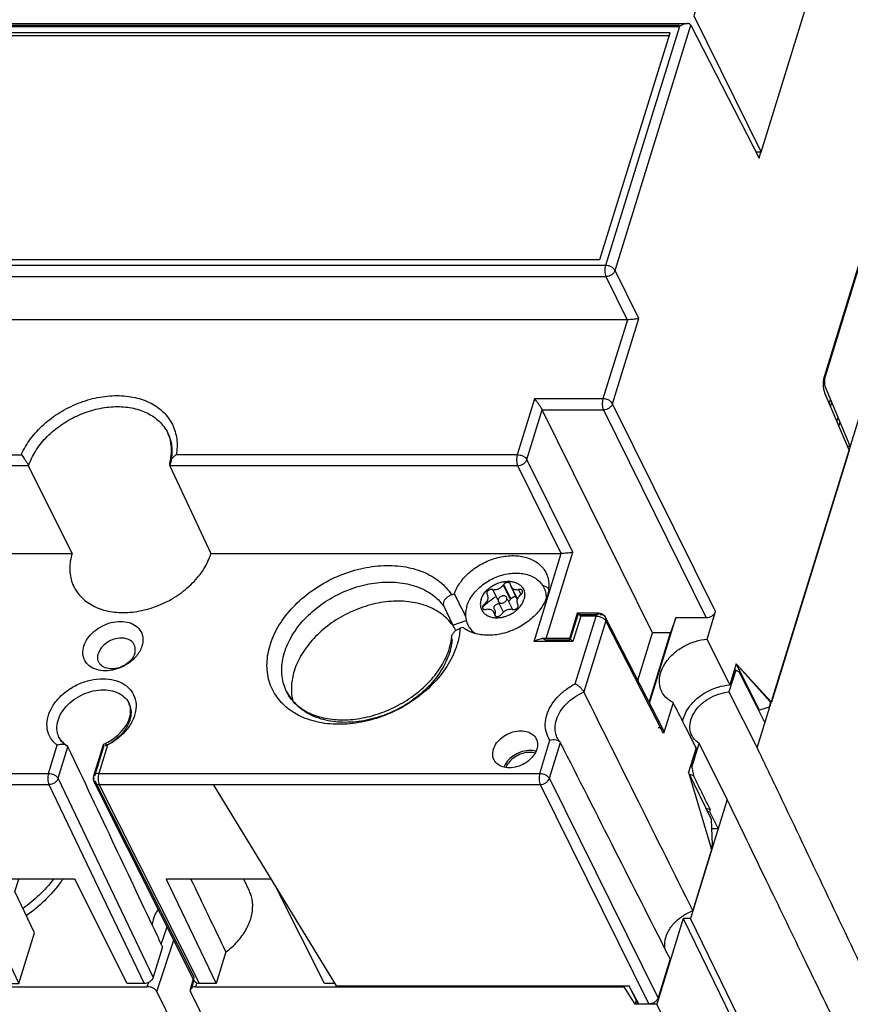
# Model space of a CAD drawing. Extents: x 0 to 49.2, y 0 to 30.3.
# Drawn here: x 41.5 to 44.7, y 18.3 to 22 of the extents above; entities that cross this region are included whole.
import ezdxf

# ---------------------------------------------------------------- set-up
doc = ezdxf.new("R2010")
doc.units = 0
doc.header["$MEASUREMENT"] = 0
doc.layers.add('CONTINUOUS1', color=7, linetype='CONTINUOUS')

msp = doc.modelspace()

# ---------------------------------------------------------------- linework, layer by layer
at = {"layer": 'CONTINUOUS1'}
for points in [[(44.3336, 21.5295), (45.5756, 25.5487), (45.4478, 25.8069)], [(45.29, 25.5853), (45.2156, 25.7304), (44.0774, 22.0472), (44.3336, 21.5295), (44.3142, 21.5295)], [(44.2372, 19.5587), (44.2115, 19.4755), (44.3186, 19.2631), (46.0403, 24.8344)], [(40.3112, 22.0183), (44.0535, 22.0183)], [(40.3235, 22.012), (44.0229, 22.012)], [(44.3702, 19.437), (44.3644, 19.418), (44.3273, 19.4067), (44.2393, 19.5828), (44.3702, 19.437), (44.3731, 19.437), (44.2393, 19.5828), (44.2144, 19.5024), (44.1281, 19.6766), (44.1604, 19.7812), (43.769, 20.5722), (43.8692, 20.8965), (43.7787, 21.0794), (44.0669, 22.012), (44.326, 21.5065), (44.3332, 21.5296)], [(43.984, 21.972), (40.3497, 21.972), (40.0867, 21.1208)], [(44.7174, 21.1399), (44.5736, 20.6745)], [(44.7175, 21.13), (44.5769, 20.6751)], [(40.1212, 20.8917), (40.0282, 20.5907), (40.2884, 20.5907), (40.2228, 20.3783), (41.5202, 20.3783)], [(43.8253, 20.8917), (43.7323, 20.5907), (43.472, 20.5907), (43.4064, 20.3783), (42.109, 20.3783)], [(44.5756, 20.6139), (44.6687, 20.3938), (44.3731, 19.437)], [(44.6618, 20.4102), (44.6731, 20.4102), (44.5782, 20.6346)], [(44.5933, 20.5721), (44.5981, 20.5876)], [(44.6021, 20.5781), (44.5973, 20.5626)], [(43.516, 19.6786), (43.6176, 20.0073), (43.4431, 20.3598), (43.5015, 20.5487), (43.7341, 20.5487), (44.1255, 19.7577), (44.01, 19.7577), (43.9891, 19.7002), (43.9214, 19.7002), (43.5015, 20.5487)], [(44.6263, 20.5208), (44.6216, 20.5053)], [(44.6292, 20.4872), (44.634, 20.5027)], [(42.0778, 20.4594), (42.0778, 20.4594)], [(43.6268, 19.5068), (43.7064, 19.7644), (43.6477, 19.7644), (43.6177, 19.6673), (43.4701, 19.6673), (43.5737, 20.0025)], [(43.3319, 19.8264), (43.313, 19.865), (43.3098, 19.8654)], [(43.3809, 19.885), (43.3799, 19.887)], [(43.3811, 19.8822), (43.3806, 19.8848)], [(43.4064, 19.8286), (43.3827, 19.8768)], [(43.3835, 19.8772), (43.4059, 19.8315)], [(43.4142, 19.8654), (43.4107, 19.865), (43.42, 19.8462)], [(43.1566, 19.8449), (43.1665, 19.8485)], [(43.2914, 19.8468), (43.2928, 19.8445)], [(43.3883, 19.7901), (43.3693, 19.8287)], [(43.4183, 19.8445), (43.4211, 19.8468)], [(43.1268, 19.8015), (43.1611, 19.7291), (43.2123, 19.7476)], [(43.2822, 19.8102), (43.2794, 19.8079)], [(43.2863, 19.7893), (43.2897, 19.7897)], [(43.3184, 19.7917), (43.3198, 19.7895)], [(43.339, 19.81), (43.3368, 19.8103)], [(43.354, 19.7794), (43.3392, 19.8095)], [(43.3883, 19.7881), (43.3875, 19.7897), (43.3907, 19.7893)], [(43.4091, 19.8079), (43.4077, 19.8102)], [(43.3194, 19.7725), (43.3198, 19.7699)], [(43.3247, 19.7638), (43.3213, 19.7706)], [(43.3451, 19.7699), (43.3472, 19.7725), (43.3478, 19.7712)], [(43.6345, 19.7751), (43.6045, 19.6779)], [(43.7156, 19.7694), (43.6364, 19.7694), (43.6078, 19.6769)], [(43.7156, 19.7758), (43.6354, 19.7758)], [(43.9995, 19.4348), (43.9631, 19.317), (43.7431, 19.7459), (43.6596, 19.4756)], [(43.9622, 19.3304), (43.7423, 19.7595)], [(43.9097, 19.433), (44.01, 19.7577)], [(43.1986, 19.7213), (43.1888, 19.7177)], [(43.6054, 19.6786), (43.5007, 19.6786)], [(43.6064, 19.6723), (43.514, 19.6723)], [(43.8654, 19.5192), (43.9214, 19.7002)], [(43.9077, 19.4369), (43.9891, 19.7002)], [(44.3485, 19.3596), (44.3151, 19.4258), (44.2503, 19.5521)], [(44.2677, 19.5183), (44.2691, 19.5231)], [(44.2734, 19.5144), (44.272, 19.5098)], [(41.9288, 19.434), (41.9288, 19.4339)], [(39.9841, 19.2896), (39.9458, 19.1656), (41.6232, 19.1656), (41.6565, 19.2735)], [(41.8476, 19.2735), (41.8143, 19.1656), (43.4917, 19.1656), (43.5309, 19.2924)], [(43.5596, 19.2993), (43.5596, 19.2993)], [(42.0575, 18.5058), (42.0218, 18.3901), (41.6601, 19.1471), (41.6973, 19.2674)], [(41.8315, 19.2747), (41.7948, 19.1558)], [(41.8332, 19.2674), (41.7983, 19.1547)], [(43.9877, 18.4606), (43.9417, 18.3117), (43.5284, 19.1471), (43.5704, 19.2831)], [(44.0867, 19.2635), (44.058, 19.1704), (44.1458, 18.876), (44.0741, 18.644)], [(44.0707, 19.1898), (44.0986, 19.2801)], [(44.1444, 18.8807), (44.1488, 18.895), (44.1447, 18.9903), (44.058, 19.1704), (44.0625, 19.1547)], [(40.3396, 18.2882), (39.9476, 19.1236), (41.6251, 19.1237), (41.9869, 18.3666), (41.9231, 18.3666), (41.723, 18.7638), (41.3214, 18.7638), (41.5112, 18.3666)], [(41.1913, 19.1236), (41.4622, 18.358), (41.4648, 18.3666), (41.5112, 18.3666), (41.5707, 18.5593), (41.4955, 18.7169), (41.51, 18.7638)], [(41.7967, 19.1337), (41.7969, 19.1335)], [(42.178, 18.3767), (41.7967, 19.1337)], [(42.1772, 18.3901), (41.8015, 19.1361)], [(42.4693, 18.7638), (42.0716, 18.7638), (42.2614, 18.3666), (42.1976, 18.3666), (41.8163, 19.1237), (43.4935, 19.1236), (43.9068, 18.2882)], [(42.2498, 19.1236), (42.717, 18.358), (43.8304, 18.358)], [(44.2053, 19.0661), (44.0654, 18.6137), (44.0378, 18.6137), (44.8873, 16.8678), (44.7807, 16.5229), (43.9372, 18.2882), (43.8543, 18.2882), (43.8133, 18.3544), (43.8144, 18.358)], [(44.14, 19.029), (44.1376, 19.0214)], [(44.1298, 19.0214), (44.1376, 19.0214), (44.1707, 18.9544), (44.1463, 18.9544)], [(42.3876, 18.7181), (42.3658, 18.7638)], [(42.7117, 18.3666), (42.6733, 18.3666), (42.4918, 18.727)], [(42.0526, 18.5163), (42.0744, 18.5825)], [(44.0378, 18.6137), (43.9372, 18.2882)], [(45.0532, 17.3152), (44.9149, 16.8678), (44.0654, 18.6137)], [(42.9392, 16.4952), (42.036, 18.3358), (42.1003, 18.531)], [(42.2985, 18.4868), (42.2614, 18.3666)], [(40.3153, 18.3082), (40.3092, 18.2882), (40.3921, 18.2882), (40.3682, 18.3544), (41.9992, 18.3544), (42.0047, 18.3713)], [(42.1742, 18.3844), (42.1627, 18.3444)], [(42.1765, 18.3798), (42.166, 18.3435)], [(42.1867, 18.3698), (42.1822, 18.3544), (43.8133, 18.3544)], [(43.8684, 18.29), (43.8646, 18.29), (43.8307, 18.359), (43.8304, 18.358), (43.8694, 18.2882), (43.8699, 18.29)], [(43.1551, 16.4952), (43.067, 16.4952), (42.1638, 18.3358)], [(43.8586, 18.3021), (43.8543, 18.2882)], [(43.8646, 18.29), (43.865, 18.2915)]]:
    msp.add_lwpolyline(points, dxfattribs=at)
for points in [[(44.0229, 22.007), (43.742, 21.0979), (40.0426, 21.0979), (40.3235, 22.007)], [(40.3443, 21.9832), (40.0777, 21.1208), (43.721, 21.1208), (43.9875, 21.9832)], [(43.7438, 21.0559), (43.825, 20.8917), (40.1215, 20.8917), (40.0444, 21.0559)], [(41.548, 20.3363), (40.2246, 20.3363), (40.3813, 20.0025), (41.7132, 20.0025)], [(43.4082, 20.3363), (42.0848, 20.3363), (42.2415, 20.0025), (43.5734, 20.0025)], [(43.3803, 19.8271), (43.3824, 19.8298), (43.3554, 19.8848), (43.3533, 19.8822)]]:
    msp.add_lwpolyline(points, close=True, dxfattribs=at)
for points, start_tangent, end_tangent in [([(44.0536, 22.0183), (44.0521, 22.0183), (44.0423, 22.0164), (44.0323, 22.0124), (44.0229, 22.007)], (-0.999896, -0.014403), (-0.829438, -0.558599)), ([(44.0669, 22.012), (44.0608, 22.0172), (44.0536, 22.0183)], (-0.456229, 0.889862), (-0.999896, -0.014403)), ([(43.742, 21.0979), (43.7399, 21.0877), (43.7395, 21.076), (43.7409, 21.0649), (43.7438, 21.0559)], (-0.295247, -0.955421), (0.434216, -0.900809)), ([(43.7787, 21.0794), (43.773, 21.0865), (43.7641, 21.0925), (43.7532, 21.0965), (43.742, 21.0979)], (-0.449826, 0.893116), (-1, 0)), ([(43.7787, 21.0794), (43.7739, 21.0706), (43.7655, 21.0629), (43.7549, 21.0577), (43.7438, 21.0559)], (-0.300178, -0.953883), (-0.999982, -0.005971)), ([(43.8692, 20.8965), (43.8639, 20.8953), (43.8565, 20.8941), (43.8474, 20.893), (43.8368, 20.8921), (43.8253, 20.8917)], (-0.962925, -0.269769), (-1, 0)), ([(44.5769, 20.6751), (44.5749, 20.6653)], (-0.295247, -0.955421), (-0.11588, -0.993263)), ([(44.5701, 20.6545), (44.57, 20.6517), (44.57, 20.6434), (44.5705, 20.6352), (44.5717, 20.6273), (44.5734, 20.6202), (44.5748, 20.6159)], (-0.06528, -0.997867), (0.350521, -0.936555)), ([(44.5704, 20.6572), (44.5701, 20.6545)], (-0.090745, -0.995874), (-0.06528, -0.997867)), ([(44.5714, 20.6651), (44.5706, 20.6599), (44.5704, 20.6572)], (-0.170961, -0.985278), (-0.090745, -0.995874)), ([(44.5736, 20.6745), (44.5719, 20.6676), (44.5714, 20.6651)], (-0.295247, -0.955421), (-0.170961, -0.985278)), ([(44.5749, 20.6653), (44.5744, 20.6543)], (-0.11588, -0.993263), (0.033071, -0.999453)), ([(44.5744, 20.6543), (44.5756, 20.6436), (44.5782, 20.6346)], (0.033071, -0.999453), (0.389548, -0.921006)), ([(41.5202, 20.3783), (41.5553, 20.4382), (41.6051, 20.4928), (41.6666, 20.5388), (41.7363, 20.5737), (41.8102, 20.5956), (41.884, 20.603), (41.9532, 20.5956), (42.0136, 20.5737), (42.0617, 20.5388), (42.0948, 20.4928), (42.111, 20.4382), (42.109, 20.3783)], (0.40001, 0.916511), (-0.178676, -0.983908)), ([(44.5748, 20.6159), (44.5756, 20.6139)], (0.350521, -0.936555), (0.389548, -0.921006)), ([(43.472, 20.5907), (43.4777, 20.584), (43.4839, 20.5759), (43.4903, 20.5669), (43.4965, 20.5575), (43.5015, 20.5487)], (0.654992, -0.755636), (0.443495, -0.896277)), ([(43.7323, 20.5907), (43.7302, 20.5805), (43.7298, 20.5689), (43.7312, 20.5577), (43.7341, 20.5487)], (-0.295247, -0.955421), (0.434216, -0.900809)), ([(43.769, 20.5722), (43.7633, 20.5793), (43.7544, 20.5853), (43.7435, 20.5893), (43.7323, 20.5907)], (-0.449826, 0.893116), (-1, 0)), ([(43.769, 20.5722), (43.7642, 20.5634), (43.7558, 20.5558), (43.7452, 20.5506), (43.7341, 20.5487)], (-0.300178, -0.953883), (-0.999982, -0.005971)), ([(41.548, 20.3363), (41.5737, 20.3909), (41.613, 20.4416), (41.6637, 20.486), (41.7228, 20.5216), (41.7872, 20.5465), (41.8533, 20.5594), (41.9173, 20.5594), (41.9755, 20.5465), (42.0245, 20.5216), (42.0616, 20.486), (42.0778, 20.4594)], (0.311431, 0.950269), (0.429819, -0.902915)), ([(42.0846, 20.3474), (42.0911, 20.3848), (42.0892, 20.4234), (42.0778, 20.4594)], (0.26702, 0.963691), (-0.429194, 0.903212)), ([(42.0778, 20.4594), (42.0849, 20.4416), (42.0929, 20.3908), (42.0848, 20.3363)], (0.429692, -0.902975), (-0.278806, -0.960347)), ([(41.5202, 20.3783), (41.5254, 20.3713), (41.5312, 20.3631), (41.5373, 20.3541), (41.5432, 20.3449), (41.548, 20.3363)], (0.598084, -0.801433), (0.44335, -0.896349)), ([(42.109, 20.3783), (42.1006, 20.3713), (42.0931, 20.3631), (42.0872, 20.3541), (42.0845, 20.3474)], (-0.806545, -0.591172), (-0.261946, -0.965083)), ([(43.4064, 20.3783), (43.4043, 20.3681), (43.4039, 20.3565), (43.4053, 20.3453), (43.4082, 20.3363)], (-0.295247, -0.955421), (0.434216, -0.900809)), ([(43.4064, 20.3783), (43.4176, 20.3769), (43.4285, 20.3729), (43.4374, 20.3669), (43.4431, 20.3598)], (1, 0), (0.449826, -0.893116)), ([(42.0845, 20.3474), (42.084, 20.3449), (42.0848, 20.3363)], (-0.261946, -0.965083), (0.424947, -0.905218)), ([(43.4082, 20.3363), (43.4194, 20.3382), (43.4299, 20.3434), (43.4383, 20.351), (43.4431, 20.3598)], (0.999982, 0.005971), (0.300178, 0.953883)), ([(41.7132, 20.0025), (41.7042, 19.9443), (41.7138, 19.8902), (41.7207, 19.8745)], (-0.295247, -0.955421), (0.4525, -0.891764)), ([(41.7207, 19.8745), (41.7414, 19.8436), (41.7851, 19.8079), (41.8419, 19.7854), (41.9079, 19.7778), (41.9787, 19.7854), (42.0493, 19.8079), (42.1151, 19.8436), (42.1714, 19.8902), (42.2146, 19.9443), (42.2415, 20.0025)], (0.4525, -0.891764), (0.295247, 0.955421)), ([(43.6176, 20.0073), (43.6122, 20.0061), (43.6049, 20.0048), (43.5958, 20.0037), (43.5851, 20.0029), (43.5737, 20.0025)], (-0.962925, -0.269769), (-1, 0)), ([(43.1665, 19.8485), (43.1897, 19.8923), (43.2262, 19.9318), (43.2728, 19.9636), (43.3254, 19.9849), (43.3795, 19.9939), (43.4304, 19.9899), (43.4738, 19.973), (43.5058, 19.9449), (43.5169, 19.9267)], (0.333931, 0.942598), (0.429293, -0.903165)), ([(42.455, 19.5941), (42.4706, 19.6669), (42.5066, 19.739), (42.5611, 19.8061), (42.6309, 19.8644), (42.7117, 19.9105), (42.799, 19.9416), (42.8877, 19.956), (42.9725, 19.9527), (43.0484, 19.9321), (43.1112, 19.8952), (43.1566, 19.8449)], (0.067938, 0.99769), (0.541364, -0.840788)), ([(43.2146, 19.8016), (43.2236, 19.8235), (43.2369, 19.8448), (43.254, 19.8647), (43.2743, 19.8827), (43.2974, 19.8982), (43.3225, 19.9108), (43.3488, 19.9201), (43.3755, 19.9258), (43.4018, 19.9277), (43.427, 19.9258), (43.4502, 19.9201), (43.4707, 19.9108), (43.488, 19.8982), (43.5014, 19.8827), (43.5073, 19.8725)], (0.295247, 0.955421), (0.440657, -0.897675)), ([(43.5169, 19.9267), (43.5236, 19.908), (43.5258, 19.8654), (43.5231, 19.8506)], (0.429293, -0.903165), (-0.240458, -0.970659)), ([(42.5305, 19.4748), (42.5267, 19.4828), (42.5115, 19.5428), (42.5165, 19.6081), (42.5413, 19.6745), (42.5843, 19.738), (42.643, 19.7946), (42.7136, 19.8408), (42.7918, 19.8737), (42.8727, 19.8912), (42.9513, 19.8923), (43.0226, 19.8769), (43.0824, 19.846), (43.1268, 19.8015)], (-0.452648, 0.891689), (0.577567, -0.816343)), ([(43.3065, 19.8755), (43.3116, 19.8789), (43.328, 19.8874), (43.3454, 19.8933), (43.3505, 19.8945)], (0.822283, 0.569078), (0.979306, 0.202384)), ([(43.3505, 19.8945), (43.363, 19.8963), (43.3745, 19.8967)], (0.979306, 0.202384), (0.999547, -0.030108)), ([(43.3703, 19.8921), (43.3661, 19.8916), (43.362, 19.8901), (43.3583, 19.8878), (43.3554, 19.8848)], (-1, -0.000012), (-0.614104, -0.789225)), ([(43.3752, 19.8912), (43.3741, 19.8916), (43.3703, 19.8921)], (-0.928461, 0.37143), (-1, -0.000012)), ([(43.3745, 19.8967), (43.3801, 19.8963), (43.3958, 19.8933), (43.4007, 19.8917)], (0.999547, -0.030108), (0.933473, -0.358646)), ([(43.3795, 19.8878), (43.3773, 19.8901), (43.3752, 19.8912)], (-0.536352, 0.843994), (-0.928461, 0.37143)), ([(43.4007, 19.8917), (43.4053, 19.8897)], (0.933473, -0.358646), (0.90297, -0.429703)), ([(43.4053, 19.8897), (43.4096, 19.8874), (43.4208, 19.8789), (43.4289, 19.8681), (43.4323, 19.8599)], (0.90297, -0.429703), (0.301701, -0.953403)), ([(43.2687, 19.8273), (43.2749, 19.8418), (43.2844, 19.8556), (43.2968, 19.8681), (43.3065, 19.8755)], (0.295247, 0.955421), (0.822283, 0.569078)), ([(43.3029, 19.8648), (43.3016, 19.8643), (43.2976, 19.8624), (43.2943, 19.8597), (43.2918, 19.8565), (43.2905, 19.8531), (43.2903, 19.8498), (43.2914, 19.8468)], (-0.961534, -0.274687), (0.525686, -0.850679)), ([(43.3098, 19.8654), (43.3057, 19.8654), (43.3029, 19.8648)], (-0.991881, 0.127171), (-0.961534, -0.274687)), ([(43.313, 19.865), (43.3202, 19.8648), (43.3277, 19.8659), (43.3351, 19.8684), (43.342, 19.8721), (43.3482, 19.8767), (43.3533, 19.8822)], (0.991881, -0.127171), (0.614104, 0.789225)), ([(43.3654, 19.8575), (43.3683, 19.8585)], (0.944581, 0.328278), (0.949099, 0.314978)), ([(43.3799, 19.8871), (43.3795, 19.8878)], (-0.440218, 0.897891), (-0.536352, 0.843994)), ([(43.3806, 19.8848), (43.3799, 19.8871)], (-0.158051, 0.987431), (-0.440218, 0.897891)), ([(43.3811, 19.8822), (43.382, 19.8784)], (0.158051, -0.987431), (0.352675, -0.935746)), ([(43.382, 19.8784), (43.3827, 19.8768)], (0.352675, -0.935746), (0.440296, -0.897853)), ([(43.3827, 19.8768), (43.3828, 19.8767), (43.3859, 19.8723)], (0.440296, -0.897853), (0.682516, -0.730871)), ([(43.3859, 19.8723), (43.3861, 19.8721), (43.3876, 19.8707)], (0.682516, -0.730871), (0.762125, -0.64743)), ([(43.3876, 19.8707), (43.3908, 19.8684), (43.3967, 19.8659), (43.4011, 19.865)], (0.762125, -0.64743), (0.990858, -0.13491)), ([(43.4011, 19.865), (43.4034, 19.8648)], (0.990858, -0.134909), (0.997676, -0.068136)), ([(43.4034, 19.8648), (43.4107, 19.865)], (0.997676, -0.068136), (0.993017, 0.117969)), ([(43.4211, 19.8468), (43.424, 19.8498), (43.4259, 19.8531), (43.4267, 19.8565), (43.4262, 19.8597), (43.4245, 19.8624), (43.4218, 19.8643), (43.4182, 19.8654), (43.4142, 19.8654)], (0.777422, 0.628979), (-0.993017, -0.117969)), ([(43.4323, 19.8599), (43.4335, 19.8556), (43.4345, 19.8418), (43.4318, 19.8273)], (0.301701, -0.953403), (-0.295247, -0.955421)), ([(43.5021, 19.8819), (43.5219, 19.8723)], (0.930553, -0.366157), (0.857836, -0.513924)), ([(43.5073, 19.8725), (43.5107, 19.8647), (43.5155, 19.8448), (43.516, 19.8298)], (0.440657, -0.897675), (-0.039627, -0.999215)), ([(43.5219, 19.8723), (43.5262, 19.8695)], (0.857836, -0.513924), (0.835712, -0.549168)), ([(43.1611, 19.7291), (43.1183, 19.7724), (43.061, 19.8029), (42.9925, 19.8188), (42.9168, 19.8193), (42.8385, 19.8043), (42.762, 19.7746), (42.692, 19.7321), (42.6324, 19.6791), (42.5868, 19.6189), (42.5578, 19.5549)], (-0.578478, 0.815698), (-0.295247, -0.955421)), ([(43.1566, 19.8449), (43.1438, 19.8387), (43.1337, 19.8303), (43.1272, 19.8207), (43.1248, 19.8108), (43.1268, 19.8015)], (-0.94062, -0.339461), (0.428894, -0.903355)), ([(43.1665, 19.8485), (43.1917, 19.7989), (43.1953, 19.7918)], (0.453114, -0.891452), (0.453124, -0.891447)), ([(43.2687, 19.8273), (43.266, 19.8129), (43.267, 19.7991), (43.2716, 19.7866), (43.2797, 19.7758), (43.2909, 19.7672)], (-0.295247, -0.955421), (0.865364, -0.501143)), ([(43.2822, 19.8102), (43.2876, 19.8154), (43.2918, 19.8212), (43.2945, 19.8273), (43.2956, 19.8335), (43.295, 19.8393), (43.2928, 19.8445)], (0.777422, 0.628979), (-0.525686, 0.850679)), ([(43.2892, 19.8122), (43.296, 19.8182)], (0.734485, 0.678625), (0.764102, 0.645096)), ([(43.296, 19.8182), (43.3032, 19.8239)], (0.764102, 0.645096), (0.791642, 0.610985)), ([(43.3032, 19.8239), (43.3232, 19.8377)], (0.791642, 0.610985), (0.85513, 0.518414)), ([(43.3339, 19.8273), (43.3334, 19.8234), (43.3342, 19.8198), (43.3343, 19.8195)], (-0.295247, -0.955421), (0.441359, -0.897331)), ([(43.3661, 19.8351), (43.3642, 19.8378), (43.3609, 19.84), (43.3568, 19.8411), (43.3522, 19.8411), (43.3474, 19.84), (43.3428, 19.8378), (43.3388, 19.8348), (43.3358, 19.8312), (43.3339, 19.8273)], (-0.441359, 0.897331), (-0.295247, -0.955421)), ([(43.3343, 19.8195), (43.3363, 19.8168), (43.3396, 19.8147), (43.3437, 19.8136), (43.3483, 19.8136), (43.3531, 19.8147), (43.3577, 19.8168), (43.3617, 19.8198), (43.3647, 19.8234), (43.3666, 19.8273)], (0.441359, -0.897331), (0.295247, 0.955421)), ([(43.3666, 19.8273), (43.3671, 19.8312), (43.3663, 19.8348), (43.3661, 19.8351)], (0.295247, 0.955421), (-0.441359, 0.897331)), ([(43.3803, 19.8271), (43.3741, 19.8207), (43.3735, 19.8202)], (-0.614104, -0.789225), (-0.777508, -0.628873)), ([(43.3858, 19.8331), (43.3824, 19.8298)], (-0.801325, -0.598229), (-0.614104, -0.789225)), ([(43.3872, 19.834), (43.3858, 19.8331)], (-0.848199, -0.529678), (-0.801325, -0.598229)), ([(43.4029, 19.8359), (43.3995, 19.8369), (43.3949, 19.8369), (43.3902, 19.8356), (43.3872, 19.834)], (-0.903304, 0.429001), (-0.848199, -0.529678)), ([(43.4183, 19.8445), (43.4129, 19.8393), (43.4087, 19.8335), (43.406, 19.8273), (43.4049, 19.8212), (43.4055, 19.8154), (43.4077, 19.8102)], (-0.777422, -0.628979), (0.525686, -0.850679)), ([(43.4161, 19.7991), (43.4256, 19.8129), (43.4318, 19.8273)], (0.639876, 0.768478), (0.295247, 0.955421)), ([(43.5122, 19.8208), (43.4948, 19.7918)], (-0.43317, -0.901312), (-0.588736, -0.808325)), ([(43.5231, 19.8506), (43.5122, 19.8208)], (-0.240458, -0.970659), (-0.43317, -0.901312)), ([(43.1953, 19.7918), (43.2099, 19.7632)], (0.453124, -0.891447), (0.453129, -0.891445)), ([(43.2146, 19.8016), (43.2101, 19.7798), (43.2097, 19.7655)], (-0.295247, -0.955421), (0.042855, -0.999081)), ([(43.2794, 19.8079), (43.2765, 19.8049), (43.2745, 19.8016), (43.2738, 19.7981), (43.2743, 19.795), (43.276, 19.7923), (43.2787, 19.7903), (43.2822, 19.7893), (43.2863, 19.7893)], (-0.777422, -0.628979), (0.993017, 0.117969)), ([(43.2739, 19.7963), (43.2767, 19.7995)], (0.651519, 0.758632), (0.668794, 0.743448)), ([(43.2767, 19.7995), (43.2779, 19.8008)], (0.668794, 0.743448), (0.676041, 0.736864)), ([(43.2779, 19.8008), (43.2828, 19.8059)], (0.676041, 0.736864), (0.702776, 0.711411)), ([(43.2828, 19.8059), (43.2892, 19.8122)], (0.702776, 0.711411), (0.734485, 0.678625)), ([(43.3144, 19.7826), (43.3097, 19.7863), (43.3038, 19.7887), (43.297, 19.7899), (43.2897, 19.7897)], (-0.693486, 0.72047), (-0.993017, -0.117969)), ([(43.3156, 19.7812), (43.3144, 19.7826)], (-0.618552, 0.785744), (-0.693486, 0.72047)), ([(43.3177, 19.7778), (43.3177, 19.778), (43.3156, 19.7812)], (-0.440296, 0.897853), (-0.618552, 0.785744)), ([(43.3178, 19.799), (43.3173, 19.7952), (43.3184, 19.7917)], (-0.308247, -0.951306), (0.525686, -0.850679)), ([(43.3184, 19.7762), (43.3177, 19.7778)], (-0.352675, 0.935746), (-0.440296, 0.897853)), ([(43.3231, 19.8063), (43.3198, 19.8029), (43.3178, 19.799)], (-0.789715, -0.613473), (-0.308247, -0.951306)), ([(43.3194, 19.7725), (43.3184, 19.7762)], (-0.158051, 0.987431), (-0.352675, 0.935746)), ([(43.3198, 19.7895), (43.3223, 19.7831), (43.3224, 19.776), (43.3211, 19.771)], (0.525686, -0.850679), (-0.340553, -0.940225)), ([(43.3274, 19.8088), (43.3231, 19.8063)], (-0.916062, -0.401037), (-0.789715, -0.613473)), ([(43.3368, 19.8103), (43.3322, 19.8102), (43.3274, 19.8088)], (-0.991881, 0.127171), (-0.916062, -0.401037)), ([(43.3875, 19.7897), (43.3803, 19.7899), (43.3728, 19.7887), (43.3654, 19.7863), (43.3585, 19.7826), (43.3523, 19.778), (43.3472, 19.7725)], (-0.991881, 0.127171), (-0.614104, -0.789225)), ([(43.3667, 19.765), (43.3725, 19.7672), (43.3889, 19.7758), (43.393, 19.7784)], (0.938528, 0.345202), (0.82806, 0.560639)), ([(43.3907, 19.7893), (43.3947, 19.7893), (43.3989, 19.7903), (43.4028, 19.7923), (43.4062, 19.795), (43.4086, 19.7981), (43.4097, 19.8004)], (0.991881, -0.127171), (0.322505, 0.946568)), ([(43.393, 19.7784), (43.4036, 19.7866)], (0.82806, 0.560639), (0.758316, 0.651887)), ([(43.4036, 19.7866), (43.4081, 19.7906)], (0.758316, 0.651887), (0.722168, 0.691717)), ([(43.4081, 19.7906), (43.4122, 19.7948)], (0.722168, 0.691717), (0.682574, 0.730817)), ([(43.4097, 19.8004), (43.41, 19.8016), (43.4102, 19.8049), (43.4091, 19.8079)], (0.322505, 0.946568), (-0.525686, 0.850679)), ([(43.4122, 19.7948), (43.4161, 19.7991)], (0.682574, 0.730817), (0.639876, 0.768478)), ([(43.4948, 19.7918), (43.4839, 19.7781), (43.4434, 19.741), (43.4197, 19.7256)], (-0.588736, -0.808325), (-0.866925, -0.498439)), ([(43.6477, 19.7644), (43.6427, 19.7699), (43.6385, 19.7739), (43.6356, 19.7757), (43.6354, 19.7756)], (-0.654992, 0.755636), (-0.84037, -0.542013)), ([(44.1604, 19.7812), (44.1555, 19.7722), (44.1472, 19.7646), (44.1367, 19.7595), (44.1255, 19.7577)], (-0.295247, -0.955421), (-1, 0)), ([(41.7579, 19.65), (41.7723, 19.679), (41.7961, 19.7052), (41.827, 19.726), (41.8619, 19.7394), (41.8975, 19.744), (41.9302, 19.7394), (41.9569, 19.726), (41.9749, 19.7052), (41.9825, 19.679), (41.9789, 19.65)], (0.295247, 0.955421), (-0.295247, -0.955421)), ([(43.2097, 19.7655), (43.2102, 19.7585), (43.215, 19.7386)], (0.042855, -0.999081), (0.346913, -0.937897)), ([(43.215, 19.7386), (43.2184, 19.7307)], (0.346913, -0.937897), (0.440657, -0.897675)), ([(43.2909, 19.7672), (43.3046, 19.7613), (43.3204, 19.7583), (43.3253, 19.758)], (0.865364, -0.501143), (0.999292, -0.037628)), ([(43.3198, 19.7699), (43.3206, 19.7676)], (0.158051, -0.987431), (0.440218, -0.897891)), ([(43.3206, 19.7676), (43.321, 19.7669), (43.3218, 19.7658)], (0.440218, -0.897891), (0.679549, -0.73363)), ([(43.3218, 19.7658), (43.3232, 19.7646), (43.3234, 19.7645)], (0.679549, -0.73363), (0.829645, -0.558291)), ([(43.3234, 19.7645), (43.3246, 19.7637)], (0.829645, -0.558291), (0.903995, -0.427542)), ([(43.3246, 19.7637), (43.3264, 19.7631), (43.3302, 19.7626), (43.3344, 19.7631), (43.3385, 19.7646), (43.3398, 19.7653)], (0.903995, -0.427542), (0.864684, 0.502317)), ([(43.3253, 19.758), (43.3265, 19.758)], (0.999292, -0.037628), (0.999718, -0.023751)), ([(43.3265, 19.758), (43.3374, 19.7583)], (0.999718, -0.023751), (0.996238, 0.086658)), ([(43.3374, 19.7583), (43.3433, 19.759)], (0.996238, 0.086658), (0.989905, 0.141735)), ([(43.3398, 19.7653), (43.341, 19.766)], (0.864684, 0.502317), (0.82561, 0.564242)), ([(43.341, 19.766), (43.3422, 19.7669)], (0.82561, 0.564242), (0.781936, 0.623359)), ([(43.3422, 19.7669), (43.3451, 19.7699)], (0.781936, 0.623359), (0.614104, 0.789225)), ([(43.3433, 19.759), (43.3499, 19.7601)], (0.989905, 0.141735), (0.979515, 0.201372)), ([(43.3499, 19.7601), (43.3529, 19.7608)], (0.979515, 0.201372), (0.973618, 0.228183)), ([(43.3529, 19.7608), (43.3551, 19.7613), (43.3667, 19.765)], (0.973618, 0.228183), (0.938528, 0.345202)), ([(43.6348, 19.7751), (43.6345, 19.7746), (43.6352, 19.7715)], (-0.60317, -0.797613), (0.514782, -0.857321)), ([(43.6354, 19.7756), (43.6348, 19.7751)], (-0.84037, -0.542013), (-0.60317, -0.797613)), ([(43.6352, 19.7715), (43.6364, 19.7694)], (0.514782, -0.857321), (0.43751, -0.899214)), ([(43.7064, 19.7644), (43.7099, 19.772), (43.7142, 19.7756), (43.7156, 19.7757)], (0.295247, 0.955421), (0.998776, -0.04947)), ([(43.7064, 19.7644), (43.7175, 19.7631), (43.7212, 19.762)], (1, 0), (0.95203, -0.306005)), ([(43.7156, 19.7758), (43.7267, 19.7737)], (1, 0), (0.929075, -0.36989)), ([(43.7156, 19.7757), (43.7187, 19.7747), (43.7228, 19.7694)], (0.998776, -0.04947), (0.446943, -0.894563)), ([(43.7212, 19.762), (43.7284, 19.7591), (43.7375, 19.7531), (43.7417, 19.7484)], (0.95203, -0.306005), (0.572017, -0.820242)), ([(43.738, 19.7647), (43.7326, 19.7678), (43.7228, 19.7694)], (-0.779462, 0.626449), (-0.999983, -0.005841)), ([(43.7267, 19.7737), (43.7334, 19.7699)], (0.929075, -0.36989), (0.805259, -0.592923)), ([(43.7334, 19.7699), (43.7363, 19.7675), (43.7411, 19.7616)], (0.805259, -0.592923), (0.526738, -0.850028)), ([(43.7417, 19.7604), (43.7401, 19.7627), (43.738, 19.7647)], (-0.513845, 0.857883), (-0.779462, 0.626449)), ([(43.7411, 19.7616), (43.7423, 19.7595)], (0.526738, -0.850028), (0.456268, -0.889842)), ([(43.7423, 19.7595), (43.7417, 19.7604)], (-0.455145, 0.890417), (-0.513845, 0.857883)), ([(43.7417, 19.7484), (43.7431, 19.7459)], (0.572017, -0.820242), (0.449826, -0.893116)), ([(43.7431, 19.7459), (43.7438, 19.755), (43.7423, 19.7595)], (0.290362, 0.956917), (-0.455134, 0.890423)), ([(43.157, 19.6852), (43.1593, 19.6935), (43.1658, 19.7031), (43.1759, 19.7114), (43.1888, 19.7177)], (0.093075, 0.995659), (0.94062, 0.339461)), ([(43.1732, 19.7095), (43.1611, 19.7291)], (-0.468514, 0.883456), (-0.578478, 0.815698)), ([(43.1888, 19.7177), (43.1861, 19.6933)], (-0.05818, -0.998306), (-0.155895, -0.987774)), ([(43.2108, 19.7128), (43.1986, 19.7213)], (-0.855274, 0.518177), (-0.784807, 0.619741)), ([(43.3752, 19.7052), (43.3404, 19.6957), (43.2869, 19.6914), (43.2383, 19.7002), (43.2108, 19.7128)], (-0.943383, -0.331706), (-0.855274, 0.518177)), ([(43.2184, 19.7307), (43.2243, 19.7206), (43.2377, 19.7051), (43.2469, 19.6977)], (0.440657, -0.897675), (0.815002, -0.579458)), ([(43.3786, 19.7065), (43.3752, 19.7052)], (-0.938721, -0.344678), (-0.943383, -0.331706)), ([(43.4197, 19.7256), (43.3941, 19.7127), (43.3786, 19.7065)], (-0.866925, -0.498439), (-0.938721, -0.344678)), ([(41.9494, 19.655), (41.9438, 19.6635), (41.9254, 19.6763), (41.9003, 19.6808), (41.8725, 19.6763), (41.8461, 19.6635), (41.8253, 19.6445), (41.8131, 19.622)], (-0.44007, 0.897963), (-0.295247, -0.955421)), ([(43.1861, 19.6933), (43.1738, 19.6448), (43.1384, 19.5726), (43.0845, 19.5053), (43.0152, 19.4466), (42.9346, 19.4001), (42.8474, 19.3685), (42.7587, 19.3536), (42.6738, 19.3563), (42.5974, 19.3764), (42.5747, 19.3867)], (-0.155895, -0.987774), (-0.889511, 0.456914)), ([(43.1589, 19.6743), (43.1425, 19.6078), (43.1071, 19.5426), (43.0548, 19.4826), (42.9888, 19.4315), (42.9133, 19.3926), (42.8329, 19.3683), (42.7528, 19.36), (42.6777, 19.3683), (42.6124, 19.3927), (42.577, 19.4168)], (-0.096677, -0.995316), (-0.766669, 0.642042)), ([(43.1516, 19.6535), (43.157, 19.6852)], (0.239401, 0.970921), (0.093979, 0.995574)), ([(43.1589, 19.6743), (43.1569, 19.6836), (43.157, 19.6852)], (-0.428894, 0.903355), (0.093075, 0.995659)), ([(43.4701, 19.6673), (43.4795, 19.6728), (43.4894, 19.6768), (43.4992, 19.6786), (43.5008, 19.6787)], (0.829438, 0.558599), (0.999896, 0.014403)), ([(43.5008, 19.6787), (43.5079, 19.6775), (43.514, 19.6723)], (0.999896, 0.014403), (0.456229, -0.889862)), ([(43.6049, 19.678), (43.6045, 19.6775), (43.6052, 19.6743)], (-0.618153, -0.786058), (0.515301, -0.857009)), ([(43.6053, 19.6785), (43.6049, 19.678)], (-0.833207, -0.552962), (-0.618153, -0.786058)), ([(43.6052, 19.6743), (43.6064, 19.6723)], (0.515301, -0.857009), (0.43751, -0.899214)), ([(43.6177, 19.6673), (43.6127, 19.6728), (43.6085, 19.6768), (43.6055, 19.6786), (43.6053, 19.6785)], (-0.654992, 0.755636), (-0.833207, -0.552961)), ([(43.9564, 19.4761), (43.9527, 19.4845), (43.947, 19.5182), (43.9541, 19.5548), (43.9731, 19.5905), (44.0029, 19.6233), (44.0406, 19.6496), (44.0837, 19.668), (44.1281, 19.6766)], (-0.45253, 0.891749), (0.996986, 0.077578)), ([(41.9496, 19.6029), (41.9408, 19.5947), (41.9099, 19.5739), (41.8749, 19.5606), (41.8394, 19.556), (41.8066, 19.5606), (41.78, 19.5739), (41.7619, 19.5947), (41.7543, 19.6209), (41.7579, 19.65)], (-0.703338, -0.710856), (0.295247, 0.955421)), ([(41.9512, 19.622), (41.9529, 19.6445), (41.9494, 19.655)], (0.295247, 0.955421), (-0.44007, 0.897963)), ([(41.9752, 19.64), (41.9646, 19.6209), (41.9576, 19.6118)], (-0.399065, -0.916923), (-0.639345, -0.76892)), ([(41.9789, 19.65), (41.9752, 19.64)], (-0.295247, -0.955421), (-0.399065, -0.916923)), ([(42.5777, 19.4186), (42.6103, 19.3981), (42.6687, 19.3774), (42.7355, 19.3696), (42.8078, 19.375), (42.882, 19.3939), (42.9538, 19.4252), (43.0194, 19.4675), (43.075, 19.5183), (43.1178, 19.5747), (43.1458, 19.6337), (43.1516, 19.6535)], (0.791617, -0.611018), (0.239401, 0.970921)), ([(41.8149, 19.589), (41.8114, 19.5995), (41.8131, 19.622)], (-0.44007, 0.897963), (0.295247, 0.955421)), ([(41.9512, 19.622), (41.939, 19.5995), (41.9182, 19.5805), (41.8918, 19.5677), (41.864, 19.5633), (41.8389, 19.5677), (41.8205, 19.5805), (41.8149, 19.589)], (-0.295247, -0.955421), (-0.44007, 0.897963)), ([(41.9576, 19.6118), (41.9496, 19.6029)], (-0.639345, -0.76892), (-0.703338, -0.710856)), ([(42.5535, 19.3989), (42.5342, 19.4127), (42.4877, 19.4632), (42.4608, 19.5249), (42.455, 19.5941)], (-0.841912, 0.539614), (0.067938, 0.99769)), ([(42.5578, 19.5549), (42.5476, 19.4996), (42.5514, 19.4467), (42.5524, 19.4423)], (-0.295247, -0.955421), (0.233991, -0.972239)), ([(44.2372, 19.5587), (44.2317, 19.5584)], (-0.998898, -0.046927), (-0.99775, -0.067041)), ([(44.2372, 19.5587), (44.2416, 19.5565), (44.2459, 19.5543), (44.2503, 19.5521)], (0.891289, -0.453436), (0.891171, -0.453667)), ([(41.6467, 19.2818), (41.6315, 19.3007), (41.6189, 19.3345), (41.6195, 19.3722), (41.633, 19.4108), (41.6584, 19.4477), (41.6939, 19.4799), (41.7366, 19.505), (41.7833, 19.5208), (41.8302, 19.5262), (41.8737, 19.5208), (41.9106, 19.505), (41.9209, 19.4976)], (-0.718966, 0.695045), (0.775786, -0.630996)), ([(41.663, 19.3037), (41.6592, 19.3132), (41.6555, 19.3431), (41.6623, 19.3747), (41.6791, 19.4057), (41.7047, 19.4341), (41.7373, 19.4575), (41.7744, 19.4742), (41.813, 19.4828), (41.8504, 19.4828), (41.8838, 19.4742), (41.9106, 19.4575), (41.9288, 19.434)], (-0.429789, 0.90293), (0.451724, -0.892158)), ([(41.9209, 19.4976), (41.9379, 19.4799), (41.9534, 19.4477), (41.956, 19.4109), (41.9456, 19.3722), (41.923, 19.3345), (41.8895, 19.3007), (41.8476, 19.2735)], (0.775786, -0.630996), (-0.889638, -0.456666)), ([(43.5309, 19.2924), (43.517, 19.3213), (43.513, 19.3538), (43.5188, 19.388), (43.5341, 19.4221), (43.558, 19.4543), (43.5894, 19.4831), (43.6268, 19.5068)], (-0.573636, 0.819111), (0.888139, 0.459576)), ([(43.6268, 19.5068), (43.6361, 19.5011), (43.6455, 19.4933), (43.6538, 19.4843), (43.6596, 19.4756)], (0.893926, -0.448214), (0.4462, -0.894933)), ([(44.0357, 19.3633), (44.041, 19.3824), (44.0599, 19.4178), (44.0898, 19.4503), (44.1273, 19.4763), (44.1703, 19.4943), (44.2144, 19.5024)], (0.181603, 0.983372), (0.997789, 0.066458)), ([(42.5305, 19.4748), (42.5635, 19.4308), (42.5777, 19.4186)], (0.451822, -0.892108), (0.791617, -0.611018)), ([(42.577, 19.4168), (42.561, 19.4317), (42.5305, 19.4748)], (-0.766669, 0.642042), (-0.452648, 0.891689)), ([(43.5596, 19.2993), (43.5556, 19.3087), (43.5506, 19.3383), (43.5556, 19.3698), (43.5701, 19.4011), (43.5933, 19.4304), (43.6237, 19.4558), (43.6596, 19.4756)], (-0.45238, 0.891825), (0.917339, 0.398108)), ([(43.8683, 19.057), (43.6596, 19.4756)], (-0.446109, 0.894978), (-0.4462, 0.894933)), ([(43.9995, 19.4348), (43.9708, 19.4558), (43.9564, 19.4761)], (-0.895936, 0.444183), (-0.45253, 0.891749)), ([(44.0702, 19.3108), (44.0641, 19.3293), (44.0647, 19.3611), (44.0775, 19.3938), (44.1012, 19.4243), (44.1336, 19.4496), (44.1716, 19.4672), (44.2115, 19.4755)], (-0.439599, 0.898194), (0.996558, 0.082895)), ([(41.9288, 19.4339), (41.9369, 19.4059), (41.9345, 19.3748), (41.9218, 19.3432), (41.8997, 19.3133), (41.8694, 19.2874), (41.8369, 19.2691)], (0.450062, -0.892997), (-0.912522, -0.409027)), ([(41.8662, 19.2952), (41.8977, 19.3219), (41.921, 19.353), (41.9337, 19.3852), (41.9348, 19.4152), (41.9288, 19.4339)], (0.825599, 0.564257), (-0.446989, 0.894539)), ([(44.0611, 19.3138), (44.0431, 19.3491), (43.9995, 19.4348)], (-0.45377, 0.891119), (-0.453756, 0.891126)), ([(42.5747, 19.3867), (42.5535, 19.3989)], (-0.889511, 0.456914), (-0.841912, 0.539614)), ([(43.3157, 19.2575), (43.328, 19.2815), (43.349, 19.3027), (43.3755, 19.3182), (43.4053, 19.3266), (43.4337, 19.3266), (43.4582, 19.3182), (43.4752, 19.3027), (43.4787, 19.2965)], (0.295247, 0.955421), (0.427668, -0.903936)), ([(43.9427, 19.3405), (43.9527, 19.3387), (43.9601, 19.3336), (43.9622, 19.3304)], (1, 0), (0.45546, -0.890256)), ([(43.9622, 19.3304), (43.9637, 19.326), (43.9631, 19.317)], (0.45546, -0.890256), (-0.295247, -0.955421)), ([(41.663, 19.3037), (41.6698, 19.2924)], (0.428453, -0.903564), (0.604026, -0.796965)), ([(41.6973, 19.2674), (41.6734, 19.2873), (41.663, 19.3037)], (-0.866582, 0.499035), (-0.429796, 0.902926)), ([(41.6698, 19.2924), (41.6761, 19.2854)], (0.604026, -0.796965), (0.711333, -0.702856)), ([(41.8432, 19.2816), (41.8662, 19.2952)], (0.889362, 0.457203), (0.825599, 0.564257)), ([(43.4787, 19.2965), (43.4831, 19.2815), (43.4806, 19.2575)], (0.427668, -0.903936), (-0.295247, -0.955421)), ([(43.5309, 19.2924), (43.5427, 19.2944), (43.5545, 19.2934), (43.5642, 19.2896), (43.5668, 19.2877)], (0.961191, 0.275883), (0.747005, -0.664818)), ([(43.5632, 19.293), (43.5623, 19.2945), (43.5596, 19.2993)], (-0.543824, 0.8392), (-0.451822, 0.892108)), ([(43.5704, 19.2831), (43.5596, 19.2993)], (-0.646779, 0.762677), (-0.452611, 0.891708)), ([(43.5685, 19.2859), (43.5652, 19.2901), (43.5632, 19.293)], (-0.645637, 0.763644), (-0.543824, 0.8392)), ([(44.0867, 19.2635), (44.0611, 19.3138)], (-0.453797, 0.891105), (-0.45377, 0.891119)), ([(44.0986, 19.2801), (44.0758, 19.3014), (44.0702, 19.3108)], (-0.849732, 0.527216), (-0.439599, 0.898194)), ([(41.6565, 19.2735), (41.6467, 19.2818)], (-0.799293, 0.600941), (-0.718966, 0.695045)), ([(41.6565, 19.2735), (41.6686, 19.2767), (41.6807, 19.277), (41.6909, 19.274), (41.6914, 19.2737)], (0.933328, 0.359025), (0.855064, -0.518522)), ([(41.6761, 19.2854), (41.6914, 19.2737)], (0.711333, -0.702856), (0.86136, -0.507994)), ([(41.6914, 19.2737), (41.6973, 19.2674)], (0.855064, -0.518522), (0.42745, -0.904039)), ([(42.0375, 18.548), (41.8774, 18.8866), (41.6973, 19.2674)], (-0.427581, 0.903977), (-0.42745, 0.904039)), ([(41.8317, 19.2748), (41.8314, 19.274), (41.832, 19.2699)], (-0.439186, -0.898396), (0.39123, -0.920293)), ([(41.8334, 19.2767), (41.8317, 19.2748)], (-0.825743, -0.564046), (-0.439186, -0.898396)), ([(41.832, 19.2699), (41.8332, 19.2674)], (0.39123, -0.920293), (0.446154, -0.894956)), ([(41.8333, 19.2768), (41.8417, 19.2808)], (0.91141, 0.411499), (0.892859, 0.450337)), ([(41.8476, 19.2735), (41.8396, 19.2767), (41.8338, 19.277), (41.8334, 19.2767)], (-0.892761, 0.450531), (-0.825743, -0.564046)), ([(41.8417, 19.2808), (41.8432, 19.2816)], (0.892859, 0.450337), (0.889362, 0.457203)), ([(43.3181, 19.2175), (43.3132, 19.2336), (43.3157, 19.2575)], (-0.450076, 0.89299), (0.295247, 0.955421)), ([(43.4806, 19.2575), (43.4683, 19.2336), (43.4473, 19.2124), (43.4207, 19.1968), (43.3909, 19.1884), (43.3626, 19.1884), (43.338, 19.1968), (43.3211, 19.2124), (43.3181, 19.2175)], (-0.295247, -0.955421), (-0.450076, 0.89299)), ([(43.4603, 19.2531), (43.4414, 19.2522), (43.412, 19.2439), (43.3857, 19.2285), (43.365, 19.2075), (43.3599, 19.1998)], (-0.998764, 0.049703), (-0.506163, -0.862438)), ([(43.4694, 19.2522), (43.4603, 19.2531)], (-0.988149, 0.153501), (-0.998764, 0.049703)), ([(43.4779, 19.2504), (43.4694, 19.2522)], (-0.965258, 0.261297), (-0.988149, 0.153501)), ([(43.5668, 19.2877), (43.5685, 19.2859)], (0.747005, -0.664819), (0.647394, -0.762156)), ([(43.5685, 19.2859), (43.5704, 19.2831)], (0.647394, -0.762156), (0.45244, -0.891795)), ([(43.9781, 18.4795), (43.7791, 18.8718), (43.5704, 19.2831)], (-0.45255, 0.891739), (-0.45244, 0.891795)), ([(44.2053, 19.0661), (44.1696, 19.1376), (44.1341, 19.2089), (44.0986, 19.2801)], (-0.446162, 0.894952), (-0.445942, 0.895062)), ([(44.3186, 19.2631), (44.3927, 19.1078)], (0.43062, -0.902533), (0.430251, -0.902709)), ([(43.4742, 19.2429), (43.4656, 19.2448), (43.4406, 19.2448), (43.4144, 19.2373), (43.391, 19.2236), (43.3725, 19.205)], (-0.960973, 0.276641), (-0.592138, -0.805837)), ([(43.3599, 19.1998), (43.355, 19.1901)], (-0.506163, -0.862438), (-0.383842, -0.923399)), ([(43.3725, 19.205), (43.3632, 19.1884)], (-0.592138, -0.805837), (-0.368015, -0.92982)), ([(44.0645, 19.1917), (44.0707, 19.1898)], (0.952726, -0.303832), (0.962232, -0.272231)), ([(44.0707, 19.1898), (44.0725, 19.1795), (44.0744, 19.1691), (44.0762, 19.1586)], (0.173824, -0.984777), (0.174942, -0.984579)), ([(41.6232, 19.1656), (41.6211, 19.1554), (41.6207, 19.1437), (41.622, 19.1326), (41.625, 19.1234)], (-0.295247, -0.955421), (0.44054, -0.897733)), ([(41.6232, 19.1656), (41.6345, 19.1641), (41.6455, 19.16), (41.6545, 19.1539), (41.66, 19.1468)], (1, 0), (0.430822, -0.902437)), ([(41.6601, 19.1471), (41.6552, 19.1381), (41.6469, 19.1306), (41.6362, 19.1254), (41.6251, 19.1237)], (-0.296482, -0.955038), (-0.999984, 0.00565)), ([(41.7948, 19.1558), (41.7935, 19.1454), (41.7947, 19.1383)], (-0.295247, -0.955421), (0.286818, -0.957985)), ([(41.7948, 19.1558), (41.7944, 19.1539), (41.7959, 19.1468)], (-0.309286, -0.950969), (0.450111, -0.892973)), ([(41.8143, 19.1656), (41.8044, 19.1641), (41.7974, 19.16), (41.7948, 19.1558)], (-1, 0), (-0.309286, -0.950969)), ([(41.796, 19.1471), (41.7953, 19.1381), (41.7961, 19.1353)], (-0.296522, -0.955026), (0.35044, -0.936585)), ([(41.8143, 19.1656), (41.8122, 19.1554), (41.8118, 19.1437), (41.8132, 19.1326), (41.8162, 19.1234)], (-0.295247, -0.955421), (0.44054, -0.897733)), ([(43.4917, 19.1656), (43.4896, 19.1554), (43.4892, 19.1437), (43.4906, 19.1326), (43.4935, 19.1236)], (-0.295247, -0.955421), (0.434216, -0.900809)), ([(43.4917, 19.1656), (43.5029, 19.1642), (43.5138, 19.1602), (43.5227, 19.1542), (43.5284, 19.1471)], (1, 0), (0.449826, -0.893116)), ([(43.4935, 19.1236), (43.5046, 19.1254), (43.5152, 19.1306), (43.5236, 19.1383), (43.5284, 19.1471)], (0.999982, 0.005971), (0.300178, 0.953883)), ([(44.0612, 19.1632), (44.0762, 19.1586)], (0.945539, -0.325508), (0.967348, -0.253452)), ([(44.14, 19.029), (44.1187, 19.0723), (44.0975, 19.1155), (44.0762, 19.1586)], (-0.441533, 0.897245), (-0.441454, 0.897284)), ([(41.7947, 19.1383), (41.7959, 19.135)], (0.286818, -0.957985), (0.398402, -0.917211)), ([(41.7959, 19.135), (41.7966, 19.1335)], (0.398402, -0.917211), (0.448945, -0.89356)), ([(41.7961, 19.1353), (41.7968, 19.1338)], (0.35044, -0.936585), (0.448597, -0.893734)), ([(41.7969, 19.1335), (41.7989, 19.1306), (41.8063, 19.1254), (41.8163, 19.1237)], (0.463514, -0.886089), (0.999984, 0.005681)), ([(44.3927, 19.1078), (44.7399, 18.3788), (45.1611, 17.4945)], (0.430251, -0.902709), (0.429397, -0.903116)), ([(44.3546, 18.7569), (44.2053, 19.0661)], (-0.435128, 0.900369), (-0.434798, 0.900528)), ([(44.0741, 18.644), (43.8683, 19.057)], (-0.446009, 0.895028), (-0.446109, 0.894978)), ([(44.1237, 19.0339), (44.14, 19.029)], (0.946797, -0.321831), (0.969644, -0.244523)), ([(41.6421, 18.7637), (41.5876, 18.7026), (41.5266, 18.6518)], (-0.603329, -0.797492), (-0.809831, -0.586663)), ([(41.6783, 18.7637), (41.6719, 18.7546), (41.6077, 18.681), (41.5396, 18.6247)], (-0.565396, -0.824819), (-0.814717, -0.579858)), ([(42.2985, 18.4868), (42.1653, 18.7638)], (-0.433503, 0.901152), (-0.433468, 0.901169)), ([(44.3555, 18.7551), (44.3546, 18.7569)], (-0.43513, 0.900368), (-0.435128, 0.900369)), ([(44.5985, 18.2527), (44.4923, 18.4722), (44.3555, 18.7551)], (-0.435722, 0.900081), (-0.43513, 0.900368)), ([(42.2985, 18.4868), (42.3419, 18.5262), (42.3745, 18.5709), (42.3943, 18.6182), (42.4001, 18.6651), (42.3916, 18.7087), (42.3876, 18.718)], (0.800191, 0.599746), (-0.42989, 0.902881)), ([(42.0407, 18.6494), (42.0325, 18.6362), (42.0186, 18.5986), (42.0173, 18.5905)], (-0.568291, -0.822828), (-0.110544, -0.993871)), ([(44.0218, 18.6134), (44.0338, 18.6224)], (0.77537, 0.631507), (0.822207, 0.569189)), ([(44.0338, 18.6224), (44.0464, 18.6305)], (0.822207, 0.569189), (0.862753, 0.505625)), ([(44.0464, 18.6305), (44.0542, 18.6348)], (0.862753, 0.505625), (0.884164, 0.467177)), ([(44.0542, 18.6348), (44.0741, 18.644)], (0.884164, 0.467177), (0.929803, 0.368059)), ([(43.9687, 18.4978), (43.9675, 18.5229), (43.9777, 18.5588), (44.0006, 18.5931), (44.0218, 18.6134)], (-0.195787, 0.980646), (0.77537, 0.631507)), ([(42.0575, 18.5058), (42.0375, 18.548)], (-0.427614, 0.903962), (-0.427581, 0.903977)), ([(43.9877, 18.4606), (43.9781, 18.4795)], (-0.45256, 0.891734), (-0.45255, 0.891739)), ([(42.0218, 18.3901), (42.0169, 18.3811), (42.0086, 18.3735), (41.998, 18.3684), (41.9869, 18.3666)], (-0.295247, -0.955421), (-1, 0)), ([(42.036, 18.3358), (42.0304, 18.3429), (42.0214, 18.349), (42.0105, 18.353), (41.9992, 18.3544)], (-0.440543, 0.897732), (-1, 0)), ([(42.1822, 18.3544), (42.1723, 18.353), (42.1654, 18.349), (42.1627, 18.3444)], (-1, 0), (-0.290432, -0.956896)), ([(42.178, 18.3768), (42.1766, 18.3811), (42.1772, 18.3901)], (-0.449277, 0.893392), (0.295247, 0.955421)), ([(42.1976, 18.3666), (42.1876, 18.3684), (42.1802, 18.3735), (42.178, 18.3768)], (-1, 0), (-0.449277, 0.893392)), ([(42.1627, 18.3444), (42.1624, 18.3429), (42.1638, 18.3358)], (-0.290432, -0.956896), (0.440543, -0.897732)), ([(43.918, 18.29), (43.9068, 18.2882)], (-0.953003, -0.30296), (-1, 0)), ([(43.9285, 18.2951), (43.918, 18.29)], (-0.829615, -0.558336), (-0.953003, -0.30296)), ([(43.9405, 18.3085), (43.9368, 18.3027), (43.9285, 18.2951)], (-0.424804, -0.905286), (-0.829615, -0.558336)), ([(43.9417, 18.3117), (43.9405, 18.3085)], (-0.295247, -0.955421), (-0.424804, -0.905286))]:
    msp.add_spline(points, degree=3, dxfattribs=dict(at, start_tangent=start_tangent, end_tangent=end_tangent))

doc.saveas('drawing.dxf')
